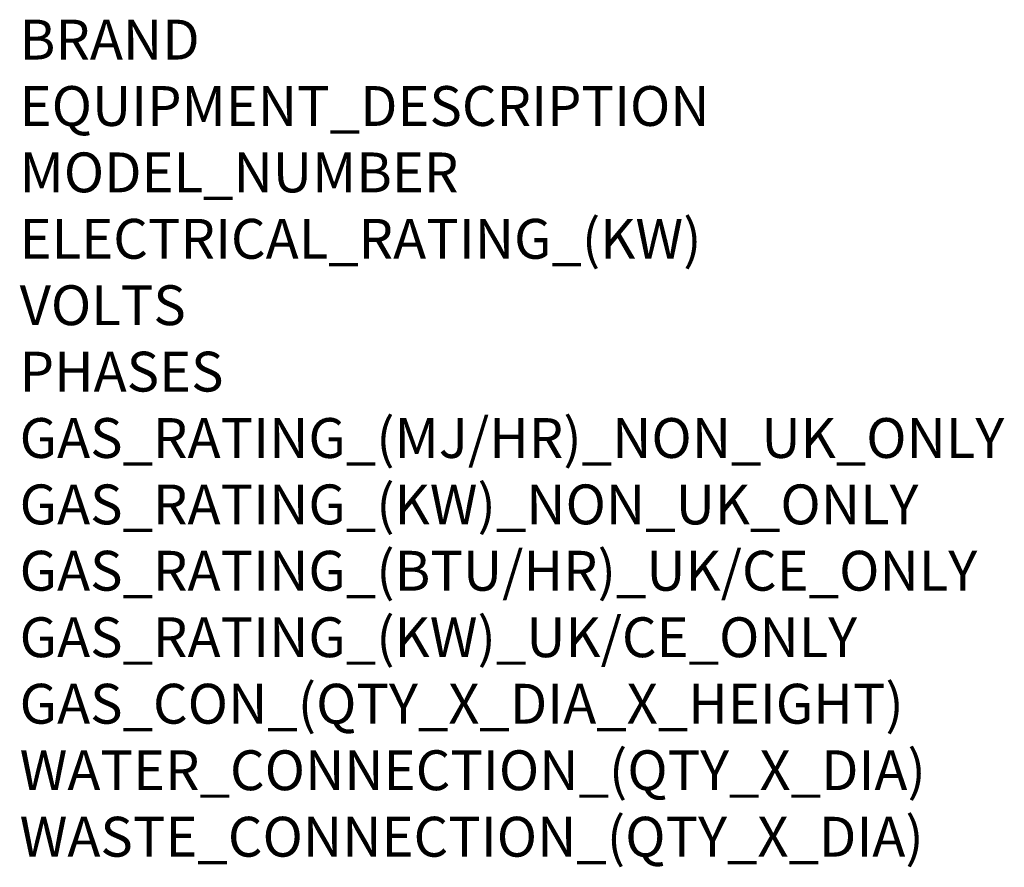
# Model space of a CAD drawing. Units: millimetres. Extents: x 0 to 1012, y -1125 to 592.
# Drawn here: x 24 to 1012, y -1125 to -274 of the extents above; entities that cross this region are included whole.
import ezdxf

# ---------------------------------------------------------------- set-up
doc = ezdxf.new("R2010")
doc.units = ezdxf.units.MM
doc.layers.add('Moffat_Notes', color=2, linetype='Continuous', plot=False)
doc.styles.get("Standard").update_dxf_attribs({"font": 'txt.shx'})

msp = doc.modelspace()

# ---------------------------------------------------------------- texts
at = {"layer": 'Moffat_Notes', "flags": 3}
for tag, p, s in [('BRAND', (23.78, -314.44), 'MERRYCHEF'), ('EQUIPMENT_DESCRIPTION', (23.78, -381.1), 'RAPID HIGH SPEED COOK OVEN'), ('MODEL_NUMBER', (23.78, -447.77), 'E4/E4S'), ('ELECTRICAL_RATING_(KW)', (23.78, -514.44), '6.2'), ('VOLTS', (23.78, -581.1), '415'), ('PHASES', (23.78, -647.77), '2P+N+E'), ('GAS_RATING_(MJ/HR)_NON_UK_ONLY', (23.78, -714.43), 'N/A'), ('GAS_RATING_(KW)_NON_UK_ONLY', (23.78, -781.1), 'N/A'), ('GAS_RATING_(BTU/HR)_UK/CE_ONLY', (23.78, -847.68), 'N/A'), ('GAS_RATING_(KW)_UK/CE_ONLY', (23.78, -914.44), 'N/A'), ('GAS_CON_(QTY_X_DIA_X_HEIGHT)', (23.78, -981.21), 'N/A'), ('WATER_CONNECTION_(QTY_X_DIA)', (23.78, -1047.97), 'N/A'), ('WASTE_CONNECTION_(QTY_X_DIA)', (23.78, -1114.73), 'N/A')]:
    msp.add_attdef(tag, p, s, height=40, dxfattribs=at)

doc.saveas('drawing.dxf')
